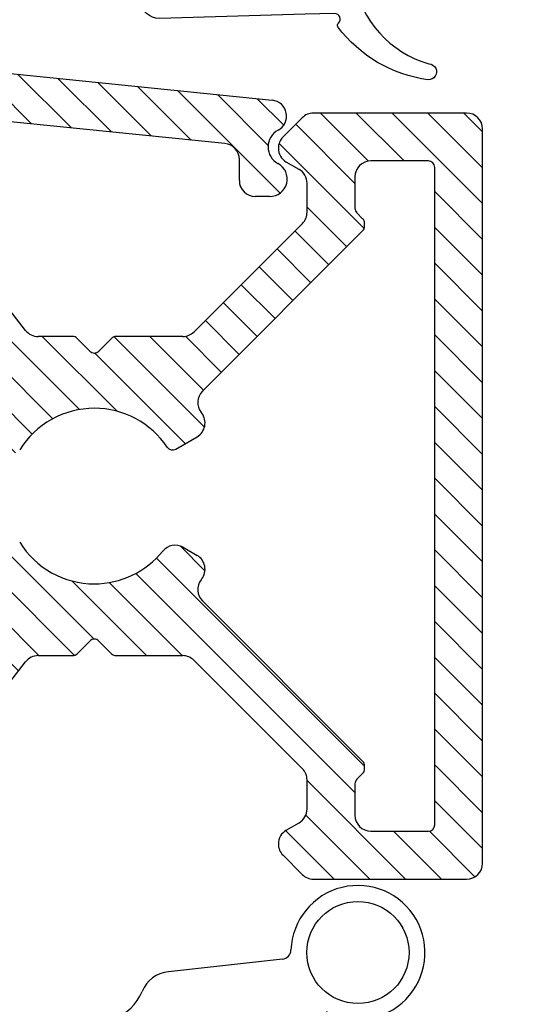
# Model space of a CAD drawing. Extents: x -114 to 82, y -339 to -55.
# Drawn here: x 17 to 33, y -191 to -160 of the extents above; entities that cross this region are included whole.
import ezdxf

# ---------------------------------------------------------------- set-up
doc = ezdxf.new("R2010")
doc.units = 0
doc.header["$LTSCALE"] = 0.2
doc.header["$PDSIZE"] = 5
doc.layers.get('Defpoints').update_dxf_attribs({"linetype": 'CONTINUOUS'})
for name, color, linetype in [('ALU', 110, 'CONTINUOUS'), ('Gummitætning', 8, 'CONTINUOUS'), ('isolator- 3814172', 150, 'CONTINUOUS'), ('Karm dækprofil', 5, 'CONTINUOUS'), ('SALGSDIM', 7, 'CONTINUOUS'), ('Toprandtætning', 8, 'CONTINUOUS')]:
    doc.layers.add(name, color=color, linetype=linetype)
doc.styles.add('ARIAL', font='arial.ttf')
doc.dimstyles.new('SALGDIM', dxfattribs={"dimtxt": 2, "dimasz": 2.5, "dimexe": 1.25, "dimexo": 4, "dimtad": 0, "dimdec": 1, "dimdsep": 46, "dimlunit": 6, "dimtxsty": 'ARIAL', "dimcen": 2.5, "dimclre": 1, "dimadec": 0, "dimazin": 0, "dimtfac": 1, "dimtdec": 1, "dimtmove": 0, "dimatfit": 3, "dimfxl": 0, "dimtolj": 1, "dimtzin": 0, "dimarcsym": 0})

# ---------------------------------------------------------------- blocks, each defined once
blk = doc.blocks.new('*D34')
at = {"layer": 'Defpoints', "color": 0}
for p in [(18.76175222450684, -103.8460209511912), (42.74227763801582, -103.8460209511912), (18.14448054839932, -247.8446979439954)]:
    blk.add_point(p, dxfattribs=at)
at = {"layer": 'SALGSDIM', "color": 1, "lineweight": -2}
for p, q in [((22.76175222450684, -103.8460209511912), (43.99227763801582, -103.8460209511912)), ((22.14448054839932, -247.8446979439954), (43.99227763801579, -247.8446979439954))]:
    blk.add_line(p, q, dxfattribs=at)
at = {"layer": 'SALGSDIM', "color": 0, "lineweight": -2}
for p, q in [((42.74227763801582, -106.3460209511912), (42.74227763801581, -173.1091725444555)), ((42.74227763801579, -245.3446979439954), (42.7422776380158, -178.5815463507311))]:
    blk.add_line(p, q, dxfattribs=at)
at = {"layer": 'SALGSDIM', "color": 0}
for points in [[(42.32561097134916, -106.3460209511912), (43.15894430468249, -106.3460209511912), (42.74227763801582, -103.8460209511912)], [(42.32561097134912, -245.3446979439954), (43.15894430468245, -245.3446979439954), (42.74227763801579, -247.8446979439954)]]:
    blk.add_solid(points, dxfattribs=at)
at = {"layer": 'SALGSDIM', "color": 0, "insert": (42.74227763801583, -175.8453594475933), "char_height": 2, "attachment_point": 5, "rotation": 90, "style": 'ARIAL'}
blk.add_mtext('\\A1;144', dxfattribs=at)
blk = doc.blocks.new('A$C15902C44')
at = {"layer": 'isolator- 3814172', "color": 5}
for p, q in [((-10.52940023330484, 1.070929989198135), (0, 0)), ((-1.479733155972781, -1.355689299867379), (-10.5902683514629, -0.4290700107986254)), ((-1.030326418063623, -2.51880495528178), (-1.030326418060099, -1.85312303598829)), ((-0.08032641806289575, -3.01880495528178), (-0.5303264180636234, -3.01880495528178))]:
    blk.add_line(p, q, dxfattribs=at)
for centre, radius, start, end in [((-0.05059326209345727, -0.4974337361203993), 0.4999999999999733, 298.0236988838687, 84.19250009848201), ((0.4631728666955723, -1.462723874200606), 0.5934992847578273, 118.0236988833304, 241.6214526488565), ((-1.530326418060895, -1.853123035989256), 0.5000000000008953, 0, 84.19250009911703), ((-0.08032641806300944, -2.468804955281541), 0.5500000000001828, 270.000000000013, 61.62145264907873), ((-0.5303264180636234, -2.51880495528178), 0.5000000000000054, 180, 270)]:
    blk.add_arc(centre, radius, start, end, dxfattribs=at)
blk = doc.blocks.new('A$C57322439')
at = {"layer": 'isolator- 3814172', "color": 5}
for p, q in [((-7.070682093957487, -0.7870420119780022), (-8.747410511317469, 0.8896864053819797)), ((-5.821052020911964, -0.9141400698899247), (-7.497780438272173, 0.762588347470313)), ((-4.571421947866497, -1.041238127801734), (-6.248150365226763, 0.635490289558561)), ((-3.321791874820974, -1.168336185713656), (-4.998520292181468, 0.508392231646809)), ((-2.072161801775508, -1.295434243625493), (-3.748890219136058, 0.3812941737351139)), ((0.7144724486931864, -2.959536478960501), (-2.499260146090762, 0.2541961158234756)), ((0.3404639529470614, -1.462995968080747), (-1.249630073045353, 0.1270980579116667)), ((0.8295321911255655, -0.8295321911255655), (0, 0))]:
    blk.add_line(p, q, dxfattribs=at)
blk = doc.blocks.new('A$C405E4B5B')
at = {"layer": 'Gummitætning'}
for p, q in [((-2.897958285883988, 8.854891141717417), (-3.87972982237784, 6.924921318683175)), ((3.902718385456751, 6.868022628427809), (2.897958285883988, 8.854891141717417)), ((-1.739568232271381, 7.840000000000003), (1.739568232271381, 7.840000000000003)), ((-2.961300738210298, 7.062539340658418), (-2.564745589107702, 7.544047776856473)), ((2.564745589107702, 7.544047776856502), (2.961300738210298, 7.06253934065839)), ((-3.155025680125732, 7), (-3.05401912366699, 6.999999999999972)), ((3.05401912366699, 6.999999999999972), (3.155025680125732, 7)), ((3.909999999999968, 6.676981959230375), (3.909999999999968, 6.830561969086204)), ((-3.87972982237784, 6.775078681316813), (-3.051476059415677, 4.725078681316802)), ((-3.05401912366699, 6.700000000000017), (-3.155025680125732, 6.699999999999989)), ((-2.678943661140579, 5.938602369917305), (-2.961300738210298, 6.637460659341599)), ((2.961300738210298, 6.637460659341571), (2.678943661140579, 5.938602369917305)), ((3.155025680125732, 6.699999999999989), (3.05401912366699, 6.699999999999989)), ((4.511384041648853, 5.91933496201068), (4.711384041648898, 5.91933496201068)), ((5.118429191117684, 0.7492430124456746), (5.247421563276703, 5.313323257592799)), ((-2.866039288502407, 4.600000000000023), (-1.5, 4.600000000000023)), ((-1.399999999999977, 4.5), (-1.399999999999977, 1.884327015348219)), ((2.836326934704175, 4.599999955821716), (4.15476022539076, 4.599999999679994)), ((4.260156034385204, 4.498575871841098), (3.975860676715797, 0.6873607702917752)), ((1.399999999999977, 1.884327015348219), (1.399999999999977, 2.355206289942231)), ((-1.399999999999977, 0.909647580867329), (-1.399999999999977, 0)), ((1.399999999999977, 0), (1.399999999999977, 0.909647580867329)), ((3.975860676715797, 0.6873607702917752), (3.881018207068337, -0.5840812102894688)), ((5.092448499045872, -0.170020363014487), (5.118429191117684, 0.7492430124456746))]:
    blk.add_line(p, q, dxfattribs=at)
for centre, radius, start, end in [((-2.527084744057333, 8.705048504351055), 0.400000000000004, 87.05100356543694, 158.0000000000008), ((2.527084744057333, 8.705048504351055), 0.3999999999999993, 22.00000000000072, 92.94899643456304), ((-1.739568232271381, 7.939999999999998), 0.09999999999999665, 191.5369590328181, 270), ((1.739568232271381, 7.939999999999998), 0.1000000000000012, 270, 348.4630409671803), ((-2.657463974564394, 7.581508436198078), 0.1000000000000077, 337.9999999999993, 31.13010235415839), ((2.657463974564394, 7.581508436198078), 0.09999999999999956, 148.8698976458506, 201.9999999999932), ((-3.694293051464456, 6.849999999999994), 0.2000000000000034, 158.0000000000008, 201.9999999999977), ((-3.05401912366699, 7.099999999999966), 0.09999999999999176, 270, 338.0000000000244), ((3.05401912366699, 7.099999999999966), 0.0999999999999994, 201.9999999999977, 270), ((3.810000000000059, 6.830561969086204), 0.09999999999998538, 0, 22.00000000001676), ((-3.05401912366699, 6.600000000000023), 0.1000000000000011, 21.99999999999921, 89.99999999999349), ((3.05401912366699, 6.599999999999994), 0.1000000000000062, 90, 158.0000000000153), ((4.647495559582808, 5.322746107053348), 0.6000000000000015, 359.1001471658005, 83.88751130857177), ((-2.866039288502407, 4.800000000000011), 0.2000000000000045, 202.0000000000107, 270), ((-1.300000000000068, 1.884327015348219), 0.09999999999999731, 180, 234.3146652873372), ((1.300000000000068, 1.884327015348219), 0.09999999999999838, 305.6853347126547, 0), ((-1.300000000000068, 0.909647580867329), 0.09999999999999751, 125.6853347126465, 180), ((1.300000000000068, 0.909647580867329), 0.1000000000000005, 0, 54.31466528734538), ((0, 0), 1.400000000000028, 180, 0), ((5.467761715698884, -0.3629930421548124), 0.0999999999999934, 65.56060060537473, 135.9920121321973), ((2.964624813423825, -3.66806772510472), 4.243598171861792, 7.688745703957652, 53.15792672656159), ((4.080993541632893, -0.5872221601096328), 0.2000000000000001, 179.1001471658005, 263.7055389051698), ((6.920714341136886, -3.118955395391168), 0.2500526760024585, 181.9240697622743, 4.276224569312125)]:
    blk.add_arc(centre, radius, start, end, dxfattribs=at)
at = {"layer": 'Gummitætning', "extrusion": (0, 0, -1)}
for centre, radius, start, end in [((1.13686837721616e-13, 57.7601809735352), 48.72018097353523, 267.9538025985918, 272.9489964345565), ((-6.252776074688882e-12, 57.7601809733921), 48.72018097339194, 267.0510035654369, 267.9538025985918), ((2.229466180828013, 7.839999999999947), 0.4000000000000004, 328.8698976458548, 168.4630409671787), ((-2.229466180828126, 7.840000000000089), 0.4000000000000005, 11.53695903280088, 211.1301023541715), ((3.155025680125732, 6.849999999999994), 0.1499999999999946, 270, 90), ((-3.155025680125732, 6.849999999999994), 0.1499999999999946, 90, 270), ((-4.668901365134161, 6.661863178534588), 0.759051947848203, 281.9769696584328, 1.141291600302141), ((2.586225275683887, 5.976063029258853), 0.1000000000000035, 273.3692615011605, 338.0000000000244), ((-1.13686837721616e-13, 49.90526001787802), 44.10526001788303, 266.6307384988395, 273.369261501154), ((-2.586225275683887, 5.976063029258853), 0.09999999999999994, 201.9999999999756, 266.6307384988395), ((1.500000000000114, 4.500000000000028), 0.09999999999999787, 90, 179.9999999999968), ((-4.07765342761752, 2.270539456471056), 2.678991666862999, 1.811076978819985, 56.32242716943772), ((-4.077653427662085, 2.27053945650033), 2.678991666862205, 56.32242716830228, 58.54781609441079), ((-2.836326946554209, 4.299999955821704), 0.3000000000000161, 58.54781609555614, 89.99999773680808), ((-4.16016836710287, 4.500146346751222), 0.09999999999999573, 86.89985057533092, 180.8998528385268), ((1.649999999999977, 1.396987298107774), 0.5000000000000002, 125.6853347126465, 234.3146652873535), ((-1.649999999999977, 1.396987298107774), 0.5000000000000003, 305.6853347126547, 54.31466528734538), ((-5.268914130445864, -0.1709145791865865), 0.1764678970462999, 224.0079878678131, 0.2903362750931727), ((-3.516087983930674, -4.019054490263585), 3.278316617156237, 99.53366305850096, 164.2166605063178)]:
    blk.add_arc(centre, radius, start, end, dxfattribs=at)

msp = doc.modelspace()

# ---------------------------------------------------------------- hatches: boundary and pattern name
at = {"layer": 'ALU'}
h = msp.add_hatch(dxfattribs=at)
h.set_pattern_fill('ANSI31', color=256, scale=0.25, angle=90, style=0)
h.set_pattern_definition([(135, (-65.56432865266424, -1770.732481258457), (-0.5612660075668221, -0.561266007566822), [])])
h.paths.add_polyline_path([(26.2423269968665, -163.2418295545665, 0.1989123673796998), (25.88877360627316, -163.3882761639734), (25.28877360627303, -163.9882761639735, 0.198912367379607), (25.14232699686636, -164.3418295545666, 0.2679491924311267), (25.39232699686636, -164.7748422564589), (25.79232699686645, -165.0057823641348, -0.2679491924311312), (26.04232699686645, -165.4387950660271), (26.04232699686645, -166.346566308421, -0.1989123673796432), (25.89588038745978, -166.7001196990143), (22.50061714131402, -170.0953829451598, -0.19891236737979), (22.14706375072046, -170.2418295545667), (20.05926577722744, -170.2418295545667, 0.1989123673801428), (19.9178444209897, -170.3004081983293), (19.51784442099142, -170.7004081983287, -0.4142135623751318), (19.23500170851571, -170.7004081983287), (18.83500170851971, -170.3004081983297, 0.1989123673801395), (18.69358035228242, -170.2418295545667), (17.61738854910618, -170.2418295545667, -0.230868191125513), (17.22338317230287, -170.0496602922296), (13.83326476441539, -165.7105066039103, 0.2308681911255749), (12.25724325720194, -164.9418295545615), (11.84232699686504, -164.9418295545615, 0.4142135623730119), (11.64232699686499, -165.1418295545616), (11.64232699686499, -166.0418295545617, 0.4142135623727827), (11.84232699686504, -166.2418295545615), (12.24813894747786, -166.2418295545615, -0.4142135623729534), (12.74813894747763, -166.7418295545613), (12.74813894747786, -167.5243639776727), (13.15766120220724, -168.1324270375371, -0.3746377085991534), (13.08440607480679, -168.7192220523502), (13.07008711440358, -168.7320284387242, -0.1971233340606445), (12.74813894747786, -168.84607186014), (12.74813894747808, -169.1121062441005, 0.2679491924310983), (13.74813894747808, -170.8441570516691), (13.99813894747831, -170.9884946189668, 0.4663076581547869), (14.43004673371388, -170.831293040829), (14.48768528991923, -170.6729324091646), (14.48768528991968, -170.5704840269473, -0.2429620896749227), (14.61400504388052, -170.3258717375259), (14.72180585365891, -170.0296914468609, -0.5890450164202338), (15.24011686597669, -169.9475990472608), (16.28633498355316, -171.2866971723017, -0.4968099847353487), (15.95981965541546, -172.519259377206, 0.1995214828202246), (15.03545575063777, -173.4401628879068, 0.199278086522232), (15.03545575063777, -177.043496221241, 0.1995214828202197), (15.95981965541546, -177.9643997319417, -0.4968099847352024), (16.28633498355316, -179.1969619368456), (15.24011686597669, -180.5360600618867, -0.5890450164207536), (14.72180585365891, -180.4539676622867), (14.61400504389121, -180.157787371651, -0.2429620896838824), (14.48768528992059, -179.9131750822251, 0.04227327158707606), (14.5048671367631, -179.8579334362105), (14.43004673371388, -179.6523660683185, 0.4663076581551208), (13.99813894747831, -179.4951644901807), (13.74813894747808, -179.6395020574782, 0.267949192431069), (12.74813894747808, -181.3715528650466), (12.74813894747786, -181.6369189991917, -0.2026731962707354), (13.07717824941687, -181.7574420313249, -0.3807355719909803), (13.15766120220724, -182.3505638217966), (12.74813894747786, -182.9586268816602), (12.74813894747763, -183.7418295545858, -0.4142135623732199), (12.24813894747786, -184.2418295545858), (11.84232699686504, -184.2418295545858, 0.4142135623731368), (11.64232699686499, -184.4418295545856), (11.64232699686499, -185.3418295545857, 0.4142135623731157), (11.84232699686504, -185.5418295545858), (12.25724325720194, -185.5418295545858, 0.2308681911255598), (13.83326476441539, -184.773152505237), (17.22338317230287, -180.4339988169179, -0.2308681911254845), (17.61738854910618, -180.2418295545808), (18.69358035228265, -180.2418295545808, 0.1989123673800599), (18.83500170851994, -180.1832509108174), (19.23500170851548, -179.7832509108189, -0.4142135623745434), (19.5178444209912, -179.7832509108187), (19.91784442098947, -180.1832509108181, 0.1989123673801059), (20.05926577722767, -180.2418295545808), (22.14706375072069, -180.2418295545808, -0.1989123673797034), (22.50061714131402, -180.3882761639877), (25.89588038745978, -183.7835394101332, -0.1989123673796236), (26.04232699686645, -184.1370928007266), (26.04232699686645, -185.0448640431205, -0.267949192431131), (25.79232699686645, -185.4778767450127), (25.39232699686636, -185.7088168526886, 0.2679491924311265), (25.14232699686636, -186.1418295545809, 0.1989123673795097), (25.28877360627303, -186.495382945174), (25.88877360627316, -187.0953829451742, 0.1989123673796229), (26.24232699686627, -187.2418295545808), (31.04232699686645, -187.2418295545808, 0.4142135623730951), (31.54232699686645, -186.7418295545808), (31.54232699686645, -175.241829554581), (31.54232699686645, -163.7418295545665, 0.4142135623730951), (31.04232699686645, -163.2418295545665)])
h.paths.add_polyline_path([(30.04232699686645, -185.5418295545808, -0.4142135623723875), (29.84232699686663, -185.7418295545808), (28.04232699686645, -185.7418295545808, -0.4142135623730951), (27.54232699686645, -185.2418295545808), (27.54232699686645, -184.2571938134215, -0.1989123673801214), (27.60090564062921, -184.1157724571835), (27.78374835310342, -183.9329297447093, 0.2655072156914224), (27.83597616417705, -183.7415083884707, 0.265507215687885), (27.78374835310387, -183.5500870322348), (22.76043903361665, -178.5267777127208, -0.3794014487252269), (22.72056407058358, -177.8646564518594, 0.001941750081430187), (22.74083446846885, -177.8386036892553, 0.4539476961149537), (22.59502136214951, -177.1000881479886), (22.1574974974144, -176.8474836269068, 0.3696638133293291), (21.51810143085117, -176.9668552866106, -0.2269655462155316), (19.37642306475345, -177.9918295545738, -0.2600296378840989), (17.03661112614122, -176.6867448088112, 0.2600296378845163), (16.86644298515125, -176.5918295545737), (16.60559286425405, -176.5918295545737, -0.3031546212387943), (16.42087085088747, -176.4684962212405, -0.1992780865222056), (16.4208708508877, -174.0151628879071, -0.303154621239079), (16.60559286425428, -173.8918295545736), (16.86644298515125, -173.8918295545736, 0.2600296378841776), (17.03661112614145, -173.7969143003363, -0.2600296378840976), (19.37642306475345, -172.4918295545738, -0.2498497264547463), (21.65929298188439, -173.7085308421701, 0.3944779206077977), (21.92531988494829, -173.7702232892975), (22.59502136214951, -173.383570961159, 0.4539476961151268), (22.74083446846885, -172.6450554198925, 0.001941750081543094), (22.72056407058267, -172.6190026572867, -0.3794014487242486), (22.76043903361642, -171.9568813964268), (27.78374835310365, -166.9335720769129, 0.2655072156879936), (27.8359761641766, -166.7421507206775, 0.2655072156921775), (27.78374835310387, -166.5507293644384), (27.60090564062966, -166.3678866519642, -0.1989123673809034), (27.54232699686645, -166.226465295726), (27.54232699686645, -165.2418295545665, -0.4142135623730951), (28.04232699686645, -164.7418295545665), (29.84232699686663, -164.7418295545665, -0.4142135623731784), (30.04232699686645, -164.9418295545668), (30.04232699686645, -175.241829554581)], flags=16)

# ---------------------------------------------------------------- linework, layer by layer
for p, q in [((25.28877360627303, -163.9882761639735), (25.88877360627316, -163.3882761639734)), ((31.04232699686645, -163.2418295545665), (26.2423269968665, -163.2418295545665)), ((31.54232699686645, -175.241829554581), (31.54232699686645, -163.7418295545665)), ((25.79232699686645, -165.0057823641348), (25.39232699686636, -164.7748422564589)), ((29.84232699686663, -164.7418295545665), (28.04232699686645, -164.7418295545665)), ((30.04232699686645, -175.241829554581), (30.04232699686645, -164.9418295545668)), ((27.54232699686645, -165.2418295545665), (27.54232699686645, -166.226465295726)), ((26.04232699686645, -166.346566308421), (26.04232699686645, -165.4387950660271)), ((17.22338317230287, -170.0496602922294), (13.83326476441539, -165.7105066039103)), ((27.78374835310365, -166.5507293644382), (27.60090564062966, -166.3678866519642)), ((25.89588038745978, -166.7001196990143), (22.50061714131402, -170.0953829451598)), ((27.84232699686663, -166.7421507206761), (27.84232699686663, -166.6921507206762)), ((27.84232699686663, -166.7921507206761), (27.84232699686663, -166.7421507206761)), ((22.76043903361642, -171.9568813964268), (27.78374835310365, -166.9335720769129)), ((18.69358035228265, -170.2418295545667), (17.61738854910618, -170.2418295545667)), ((22.14706375072069, -170.2418295545667), (20.05926577722744, -170.2418295545667)), ((19.23500170851548, -170.7004081983284), (18.83500170851971, -170.3004081983297)), ((19.91784442098947, -170.3004081983295), (19.51784442099142, -170.7004081983287)), ((21.92531988494852, -173.7702232892975), (22.59502136214951, -173.383570961159)), ((30.04232699686645, -185.5418295545808), (30.04232699686645, -175.241829554581)), ((31.54232699686645, -186.7418295545808), (31.54232699686645, -175.241829554581)), ((22.1574974974144, -176.8474836269068), (22.59502136214951, -177.1000881479886)), ((27.78374835310342, -183.5500870322344), (22.76043903361665, -178.5267777127208)), ((18.83500170851971, -180.1832509108176), (19.23500170851548, -179.7832509108189)), ((19.51784442099142, -179.7832509108189), (19.91784442098947, -180.1832509108181)), ((13.83326476441539, -184.773152505237), (17.22338317230287, -180.4339988169179)), ((17.61738854910618, -180.2418295545808), (18.69358035228265, -180.2418295545808)), ((20.05926577722744, -180.2418295545808), (22.14706375072069, -180.2418295545808)), ((22.50061714131402, -180.3882761639877), (25.89588038745978, -183.7835394101332)), ((27.84232699686663, -183.7415083884714), (27.84232699686663, -183.6915083884714)), ((27.84232699686663, -183.7915083884714), (27.84232699686663, -183.7415083884714)), ((26.04232699686645, -185.0448640431205), (26.04232699686645, -184.1370928007266)), ((27.60090564062943, -184.1157724571833), (27.78374835310342, -183.9329297447093)), ((27.54232699686645, -184.2571938134215), (27.54232699686645, -185.2418295545808)), ((25.39232699686636, -185.7088168526886), (25.79232699686645, -185.4778767450127)), ((28.04232699686645, -185.7418295545808), (29.84232699686663, -185.7418295545808)), ((25.88877360627316, -187.0953829451742), (25.28877360627303, -186.495382945174)), ((26.2423269968665, -187.2418295545808), (31.04232699686645, -187.2418295545808))]:
    msp.add_line(p, q, dxfattribs=at)
for centre, radius, start, end in [((26.24232699686627, -163.7418295545664), 0.5, 90, 135.0000000000092), ((31.04232699686645, -163.7418295545664), 0.5, 0, 90), ((25.64232699686636, -164.3418295545665), 0.4999999999999438, 135.0000000000092, 180), ((25.64232699686636, -164.3418295545665), 0.5, 180, 240.0000000000125), ((25.54232699686645, -165.438795066027), 0.5, 0, 60.00000000000178), ((28.04232699686645, -165.2418295545664), 0.5, 90, 180), ((29.8423269968664, -164.9418295545667), 0.2000000000001023, 0, 89.99999999997395), ((27.7423269968665, -166.2264652957259), 0.1999999999999886, 180, 225.0000000002297), ((25.54232699686645, -166.3465663084208), 0.5000000000000442, 315.0000000000081, 0), ((27.64232699686636, -166.6921507206761), 0.2000000000001023, 0, 45.00000000019459), ((27.64232699686636, -166.792150720676), 0.1999999999995474, 315.0000000000455, 0), ((17.61738854910618, -169.7418295545666), 0.5000000000000336, 217.9999999999932, 270), ((18.69358035228242, -170.4418295545664), 0.1999999999994972, 44.99999999995049, 90), ((20.05926577722744, -170.4418295545667), 0.2000000000000455, 90, 135.0000000001388), ((22.14706375072069, -169.7418295545666), 0.5, 270, 315.0000000000086), ((19.37642306475345, -170.5589868420915), 0.2000000000001504, 224.9999999997691, 315.0000000002119), ((23.11399242421044, -172.3104347870188), 0.4999999999999939, 135.000000000156, 218.1072714396175), ((19.37642306475345, -175.2418295545737), 2.75, 90, 148.3032271503975), ((19.37642306475345, -175.2418295545737), 2.74999999999998, 33.88744154215041, 90), ((22.34502136214928, -172.9505582592666), 0.4999999999999425, 300.0000000000013, 37.66225566076644), ((19.37642306475345, -175.2418295545737), 4.249999999999981, 37.66225566076644, 38.10727143961703), ((21.82531988494839, -173.5970182085406), 0.2000000000000242, 213.8874415421504, 300.0000000000005), ((19.37642306475345, -175.2418295545737), 2.750000000000046, 211.6967728496025, 270), ((19.37642306475345, -175.2418295545737), 2.75, 270, 321.1501169015667), ((21.9074974974144, -177.2804963287989), 0.5000000000000411, 60.00000000000178, 141.1501169015785), ((22.34502136214928, -177.5331008498807), 0.5000000000000456, 322.3377443392305, 60.00000000000178), ((23.11399242421066, -178.1732243221282), 0.5000000000000261, 141.892728560386, 224.999999999844), ((19.37642306475345, -175.2418295545737), 4.250000000000024, 321.892728560383, 322.3377443392305), ((19.37642306475345, -179.9246722670556), 0.2000000000002307, 44.99999999978813, 135.0000000002309), ((17.61738854910618, -180.7418295545807), 0.5, 90, 142.0000000000068), ((18.69358035228242, -180.0418295545807), 0.1999999999999318, 270, 315.0000000000466), ((20.05926577722744, -180.0418295545807), 0.2000000000004719, 224.9999999998612, 270), ((22.14706375072069, -180.7418295545807), 0.500000000000004, 44.99999999997352, 90), ((27.64232699686636, -183.6915083884713), 0.2000000000001023, 0, 44.99999999998734), ((25.54232699686645, -184.1370928007265), 0.5, 0, 44.99999999999137), ((27.64232699686636, -183.7915083884712), 0.2000000000004016, 314.9999999997916, 0), ((27.74232699686627, -184.2571938134214), 0.2000000000003614, 134.9999999997703, 180), ((25.54232699686645, -185.0448640431204), 0.5000000000000041, 300.0000000000005, 0), ((28.04232699686645, -185.2418295545807), 0.5, 180, 270), ((25.64232699686636, -186.1418295545808), 0.4999999999999918, 120.0000000000006, 180), ((29.84232699686618, -185.5418295545807), 0.2000000000001876, 270.000000000026, 0), ((25.64232699686636, -186.1418295545808), 0.5, 180, 224.9999999999919), ((31.04232699686645, -186.7418295545807), 0.5, 270, 0), ((26.24232699686627, -186.7418295545807), 0.4999999999999939, 224.9999999999914, 270)]:
    msp.add_arc(centre, radius, start, end, dxfattribs=at)
at = {"layer": 'Toprandtætning'}
msp.add_line((25.27127425549429, -189.7502646647487), (21.69838584454237, -190.1442960812864), dxfattribs=at)
msp.add_circle((27.63667795413903, -189.542669476153), 1.6, dxfattribs=at)
for centre, radius, start, end in [((27.63667795413903, -189.542669476153), 2.1, 241.5555015678458, 177.8366440644725), ((25.2383885221393, -189.4520725646828), 0.3, 276.2933594712492, 357.8366440644725), ((21.80081517050758, -191.1412796567027), 1.002231518396906, 95.86594308109026, 157.8967493339898), ((19.48213028659711, -190.2006084045614), 1.5, 289.0507096938803, 337.9322203208746)]:
    msp.add_arc(centre, radius, start, end, dxfattribs=at)

# ---------------------------------------------------------------- block references
at = {"layer": 'Gummitætning', "xscale": -1, "rotation": 90}
msp.add_blockref('A$C405E4B5B', (26.73265556176057, -155.0283503000481), dxfattribs=at)
at = {"layer": 'Karm dækprofil', "color": 112}
for name, p in [('A$C15902C44', (24.9500984265017, -162.8392046692909)), ('A$C57322439', (24.48120536069159, -162.7915142372837))]:
    msp.add_blockref(name, p, dxfattribs=at)

# ---------------------------------------------------------------- dimensions: what is measured, and where the dimension line sits
at = {"layer": 'SALGSDIM'}
dim = msp.add_linear_dim(base=(42.74227763801582, -103.8460209511912), p1=(18.14448054839932, -247.8446979439954), p2=(18.76175222450684, -103.8460209511912), angle=90, dimstyle='SALGDIM', dxfattribs=at)
dim.commit()
dim.dimension.update_dxf_attribs({"geometry": '*D34', "text_midpoint": (42.74227763801583, -175.8453594475933)})

doc.saveas('drawing.dxf')
